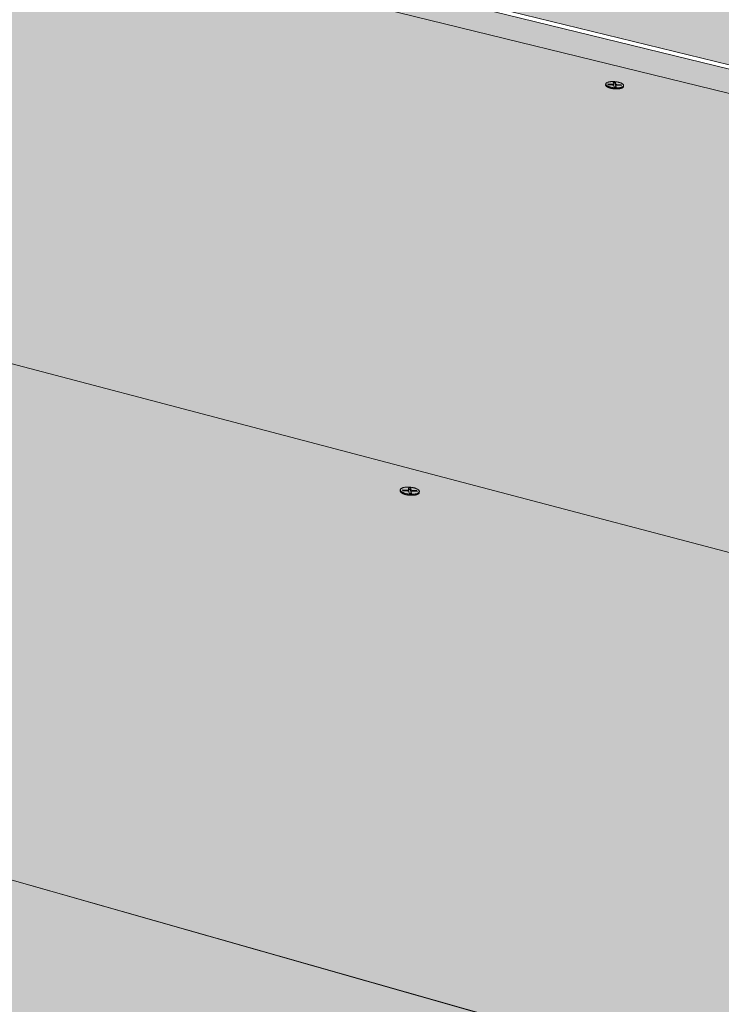
# Model space of a CAD drawing. Units: metres. Extents: x 0 to 8507, y -1302 to 4372.
# Drawn here: x 7622 to 7680, y -324 to -242 of the extents above; entities that cross this region are included whole.
import ezdxf

# ---------------------------------------------------------------- set-up
doc = ezdxf.new("R2010")
doc.units = ezdxf.units.M
doc.layers.add('Rigips Befestigungen', color=8, linetype='Continuous')
doc.layers.add('Rigips Dämmung', color=3, linetype='Continuous')
for name, color, linetype, true_color in [('Rigips Schr Die Blaue FH', 7, 'Continuous', 0xa7d1e2), ('Rigips Schr RB FH', 7, 'Continuous', 0xdedede), ('Rigips Schr Rigidur PS', 7, 'Continuous', 0xf7df7d)]:
    doc.layers.add(name, color=color, linetype=linetype, true_color=true_color)

msp = doc.modelspace()

# ---------------------------------------------------------------- hatches: boundary and pattern name
at = {"layer": 'Rigips Schr Die Blaue FH'}
h = msp.add_hatch(color=256, dxfattribs=at)
h.dxf.hatch_style = 1
h.paths.add_polyline_path([(7321.421, -158.557), (7321.432, -160.259), (7507.606, -205.951), (7746.823, -264.66), (7994.467, -325.437), (7993.914, -328.293), (7990.992, -331.697), (7990.439, -334.561), (7989.7, -338.389), (7992.249, -339.03), (7995.299, -323.294)])
at = {"layer": 'Rigips Schr RB FH'}
h = msp.add_hatch(color=256, dxfattribs=at)
h.dxf.hatch_style = 1
h.paths.add_polyline_path([(6266.314, 2.92), (6415.984, -508.524), (7016.13, -284.469), (7014.905, -271.789), (7015.299, -270.82), (7015.97, -270.016), (7016.796, -269.318), (7017.708, -268.73), (7018.603, -268.247), (7019.603, -267.789), (7020.454, -267.455), (7321.324, -158.239), (7319.431, 129.854)])
h.paths.add_polyline_path([(7319.431, 129.854), (7321.324, -158.239), (7995.374, -322.906), (8071.272, 68.705)])
at = {"layer": 'Rigips Schr Rigidur PS'}
h = msp.add_hatch(color=256, dxfattribs=at)
h.dxf.hatch_style = 1
h.paths.add_polyline_path([(7244.23, -247.997), (7178.963, -274.873), (7410.617, -353.055), (7471.788, -318.211)])
h.paths.add_polyline_path([(7244.23, -247.997), (7155.551, -220.634), (7089.557, -244.698), (7178.963, -274.873)])
h.paths.add_polyline_path([(7216.163, -198.842), (7156.031, -220.783), (7351.436, -281.076), (7408.859, -253.604)])
h.paths.add_polyline_path([(7357.281, -201.444), (7270.711, -178.643), (7215.686, -198.707), (7303.397, -223.633)])
h.paths.add_polyline_path([(7357.281, -201.444), (7303.397, -223.633), (7408.859, -253.604), (7526.513, -287.04), (7575.76, -258.989)])
h.paths.add_polyline_path([(7321.249, -160.215), (7270.711, -178.643), (7460.28, -228.573), (7507.606, -205.951)])
h.paths.add_polyline_path([(7408.859, -253.604), (7351.436, -281.076), (7471.788, -318.211), (7611.002, -361.167), (7661.639, -325.441)])
h.paths.add_polyline_path([(7507.606, -205.951), (7460.28, -228.573), (7575.76, -258.989), (7706.138, -293.328), (7746.823, -264.66)])
h.paths.add_polyline_path([(7746.823, -264.66), (7706.138, -293.328), (7854.494, -332.403), (7963.685, -361.163), (7994.467, -325.437)])
h.paths.add_polyline_path([(7575.76, -258.989), (7526.513, -287.04), (7661.639, -325.441), (7814.879, -368.99), (7854.494, -332.403)])
h.paths.add_polyline_path([(7854.055, -335.286), (7850.298, -338.77), (7959.845, -367.979), (7963.127, -364.157)])
h.paths.add_polyline_path([(7860.952, -341.61), (7850.298, -338.77), (7814.45, -372.013), (7661.369, -328.297), (7656.566, -331.7), (7665.433, -334.253), (7821.331, -379.128)])
h.paths.add_polyline_path([(7665.433, -334.253), (7656.566, -331.7), (7610.761, -364.16), (7471.681, -321.039), (7470.545, -321.317), (7619.242, -367.469)], flags=17)
h.paths.add_polyline_path([(7185.874, -279.827), (7178.988, -282.703), (7405.421, -360.213), (7405.623, -359.949), (7405.779, -359.937), (7467.141, -324.756), (7465.877, -324.361), (7410.559, -356.018)], flags=17)
h.paths.add_polyline_path([(7089.744, -247.229), (7082.796, -249.775), (7178.988, -282.703), (7185.874, -279.827), (7179.092, -277.527)])
h.paths.add_polyline_path([(7472.251, -325.496), (7469.505, -324.639), (7469.597, -324.78), (7469.632, -324.849), (7469.622, -324.829), (7469.612, -324.81), (7469.601, -324.791), (7469.59, -324.772), (7469.578, -324.753), (7469.567, -324.734), (7469.555, -324.715), (7469.543, -324.697), (7469.531, -324.679), (7469.518, -324.66), (7469.505, -324.643), (7469.492, -324.625), (7469.479, -324.607), (7469.466, -324.59), (7469.452, -324.573), (7469.438, -324.556), (7469.424, -324.539), (7469.41, -324.523), (7469.395, -324.507), (7469.381, -324.491), (7469.366, -324.475), (7469.351, -324.46), (7469.335, -324.444), (7469.32, -324.429), (7469.304, -324.415), (7469.289, -324.4), (7469.273, -324.386), (7469.257, -324.372), (7469.24, -324.358), (7469.224, -324.345), (7469.207, -324.332), (7469.191, -324.319), (7469.174, -324.307), (7469.157, -324.294), (7469.14, -324.282), (7469.123, -324.271), (7469.106, -324.26), (7469.088, -324.249), (7469.071, -324.238), (7469.053, -324.228), (7469.035, -324.218), (7469.018, -324.208), (7469, -324.199), (7468.982, -324.19), (7468.964, -324.181), (7468.946, -324.173), (7468.928, -324.164), (7468.91, -324.157), (7468.892, -324.149), (7468.874, -324.143), (7468.855, -324.136), (7468.837, -324.13), (7468.819, -324.124), (7468.801, -324.118), (7468.782, -324.113), (7468.764, -324.108), (7468.746, -324.104), (7468.728, -324.099), (7468.709, -324.096), (7468.691, -324.092), (7468.673, -324.089), (7468.655, -324.086), (7468.637, -324.084), (7468.618, -324.082), (7468.6, -324.081), (7468.582, -324.079), (7468.565, -324.079), (7468.547, -324.078), (7468.529, -324.078), (7468.511, -324.078), (7468.494, -324.079), (7468.476, -324.08), (7468.459, -324.081), (7468.441, -324.083), (7468.424, -324.085), (7468.407, -324.088), (7468.39, -324.091), (7468.373, -324.094), (7468.356, -324.097), (7468.34, -324.101), (7468.323, -324.106), (7468.307, -324.11), (7468.291, -324.115), (7468.274, -324.121), (7468.259, -324.126), (7468.243, -324.132), (7468.227, -324.139), (7468.212, -324.146), (7468.197, -324.153), (7468.182, -324.16), (7468.167, -324.168), (7468.152, -324.176), (7467.141, -324.756), (7465.877, -324.361), (7410.559, -356.018), (7185.874, -279.827), (7178.988, -282.703), (7179.118, -285.374), (7412.865, -365.766), (7412.926, -362.782), (7474.536, -327.069), (7473.095, -326.618), (7411.449, -362.276), (7409.666, -361.666), (7409.77, -361.55), (7409.903, -361.458), (7409.93, -361.447)])
h.paths.add_polyline_path([(7407.193, -360.819), (7407.194, -360.819), (7407.169, -360.77)], flags=16)
h.paths.add_polyline_path([(7469.626, -322.215), (7468.189, -323.038), (7467.768, -322.907), (7467.759, -322.904), (7467.749, -322.901), (7467.74, -322.899), (7467.73, -322.897), (7467.72, -322.896), (7467.711, -322.895), (7467.701, -322.894), (7467.691, -322.893), (7467.681, -322.892), (7467.671, -322.892), (7467.661, -322.893), (7467.651, -322.893), (7467.641, -322.894), (7467.63, -322.895), (7467.62, -322.896), (7467.61, -322.898), (7467.599, -322.9), (7467.589, -322.902), (7467.578, -322.905), (7467.568, -322.907), (7467.557, -322.91), (7467.547, -322.914), (7467.536, -322.918), (7467.525, -322.922), (7467.514, -322.926), (7467.504, -322.93), (7467.493, -322.935), (7467.482, -322.94), (7467.471, -322.946), (7467.46, -322.951), (7467.45, -322.957), (7467.439, -322.964), (7467.428, -322.97), (7467.417, -322.977), (7467.406, -322.984), (7467.395, -322.991), (7467.384, -322.999), (7467.373, -323.007), (7467.362, -323.015), (7467.352, -323.023), (7467.341, -323.032), (7467.33, -323.041), (7467.319, -323.05), (7467.308, -323.059), (7467.297, -323.069), (7467.287, -323.079), (7467.276, -323.089), (7467.265, -323.1), (7467.255, -323.11), (7467.244, -323.121), (7467.233, -323.132), (7467.223, -323.144), (7467.212, -323.155), (7467.202, -323.167), (7467.191, -323.179), (7467.181, -323.191), (7467.171, -323.204), (7467.161, -323.217), (7467.15, -323.23), (7467.14, -323.243), (7467.13, -323.256), (7467.12, -323.27), (7467.11, -323.283), (7467.101, -323.297), (7467.091, -323.311), (7467.081, -323.326), (7467.071, -323.34), (7467.062, -323.355), (7467.052, -323.37), (7467.043, -323.385), (7467.034, -323.4), (7467.025, -323.416), (7467.016, -323.431), (7467.007, -323.447), (7466.998, -323.463), (7466.989, -323.479), (7466.98, -323.495), (7466.972, -323.512), (7466.963, -323.528), (7466.955, -323.545), (7466.946, -323.561), (7466.938, -323.578), (7466.93, -323.595), (7466.922, -323.612), (7466.915, -323.63), (7466.907, -323.647), (7466.899, -323.664), (7466.892, -323.682), (7466.885, -323.7), (7466.877, -323.717), (7466.87, -323.735), (7466.863, -323.753), (7466.857, -323.771), (7466.85, -323.789), (7466.843, -323.808), (7468.107, -324.202), (7405.709, -359.978), (7405.863, -359.931), (7406.031, -359.918), (7406.195, -359.939), (7406.35, -359.985), (7406.504, -360.056), (7406.654, -360.151), (7406.785, -360.259), (7406.899, -360.373), (7407.003, -360.5), (7407.096, -360.636), (7407.196, -360.818), (7468.944, -325.32), (7471.286, -326.053), (7472.362, -325.432), (7472.513, -325.385), (7472.671, -325.368), (7472.834, -325.382), (7472.991, -325.423), (7473.137, -325.485), (7473.279, -325.568), (7473.413, -325.671), (7473.538, -325.791), (7473.656, -325.935), (7473.654, -325.935), (7473.747, -326.076), (7473.812, -326.204), (7473.095, -326.618), (7474.536, -327.069), (7614.539, -370.852), (7614.293, -373.865), (7665.157, -337.127), (7665.433, -334.253), (7656.566, -331.7), (7610.761, -364.16), (7471.681, -321.039), (7470.967, -321.448), (7618.941, -367.376), (7619.036, -367.491), (7619.074, -367.59), (7618.003, -368.36), (7618.003, -368.359)])
h.paths.add_polyline_path([(7469.652, -324.888), (7469.642, -324.868), (7469.632, -324.849), (7469.622, -324.829), (7469.612, -324.81), (7469.601, -324.791), (7469.59, -324.772), (7469.578, -324.753), (7469.567, -324.734), (7469.555, -324.715), (7469.543, -324.697), (7469.531, -324.679), (7469.518, -324.66), (7469.505, -324.643), (7469.492, -324.625), (7469.479, -324.607), (7469.466, -324.59), (7469.452, -324.573), (7469.438, -324.556), (7469.424, -324.539), (7469.41, -324.523), (7469.395, -324.507), (7469.381, -324.491), (7469.366, -324.475), (7469.351, -324.46), (7469.335, -324.444), (7469.32, -324.429), (7469.304, -324.415), (7469.289, -324.4), (7469.273, -324.386), (7469.257, -324.372), (7469.24, -324.358), (7469.224, -324.345), (7469.207, -324.332), (7469.191, -324.319), (7469.174, -324.307), (7469.157, -324.294), (7469.14, -324.282), (7469.123, -324.271), (7469.106, -324.26), (7469.088, -324.249), (7469.071, -324.238), (7469.053, -324.228), (7469.035, -324.218), (7469.018, -324.208), (7469, -324.199), (7468.982, -324.19), (7468.964, -324.181), (7468.946, -324.173), (7468.928, -324.164), (7468.91, -324.157), (7468.892, -324.149), (7468.874, -324.143), (7468.855, -324.136), (7468.837, -324.13), (7468.819, -324.124), (7468.801, -324.118), (7468.782, -324.113), (7468.764, -324.108), (7468.746, -324.104), (7468.728, -324.099), (7468.709, -324.096), (7468.691, -324.092), (7468.673, -324.089), (7468.655, -324.086), (7468.637, -324.084), (7468.618, -324.082), (7468.6, -324.081), (7468.582, -324.079), (7468.565, -324.079), (7468.547, -324.078), (7468.529, -324.078), (7468.511, -324.078), (7468.494, -324.079), (7468.476, -324.08), (7468.459, -324.081), (7468.441, -324.083), (7468.424, -324.085), (7468.407, -324.088), (7468.39, -324.091), (7468.373, -324.094), (7468.356, -324.097), (7468.34, -324.101), (7468.323, -324.106), (7468.307, -324.11), (7468.226, -324.135), (7468.167, -324.168), (7468.249, -324.125), (7468.406, -324.084), (7468.564, -324.075), (7468.727, -324.096), (7468.883, -324.143), (7469.027, -324.21), (7469.166, -324.298), (7469.298, -324.405), (7469.419, -324.529), (7469.526, -324.668), (7469.619, -324.818)], flags=16)
h.paths.add_polyline_path([(7615.484, -370.065), (7615.549, -369.916), (7615.625, -369.763), (7615.713, -369.613), (7615.805, -369.483), (7615.907, -369.365), (7615.968, -369.312), (7615.982, -369.301), (7615.995, -369.291), (7616.009, -369.28), (7616.022, -369.271), (7616.036, -369.262), (7616.049, -369.253), (7616.062, -369.245), (7616.075, -369.237), (7616.089, -369.23), (7616.102, -369.224), (7616.115, -369.218), (7616.127, -369.213), (7616.14, -369.208), (7616.153, -369.204), (7616.166, -369.2), (7616.254, -369.178), (7616.387, -369.231), (7616.477, -369.349), (7616.508, -369.435), (7615.431, -370.21)], flags=16)

# ---------------------------------------------------------------- linework, layer by layer
at = {"color": 0, "linetype": 'Continuous', "lineweight": 0, "extrusion": (-3.60822e-16, 0.930887, 0.365307)}
for p, q in [((7507.606, -205.951), (7746.823, -264.66)), ((7706.138, -293.328), (7460.28, -228.573)), ((7408.859, -253.604), (7661.639, -325.441)), ((7575.76, -258.989), (7854.494, -332.403)), ((7814.879, -368.99), (7526.513, -287.04))]:
    msp.add_line(p, q, dxfattribs=at)
at = {"layer": 'Rigips Befestigungen', "linetype": 'Continuous', "lineweight": 0, "extrusion": (-3.60822e-16, 0.930887, 0.365307)}
for p, q in [((7670.617, -247.763), (7670.625, -247.678)), ((7670.819, -247.746), (7670.806, -247.682)), ((7670.806, -247.682), (7671.184, -247.702)), ((7671.191, -247.767), (7670.819, -247.746)), ((7671.184, -247.702), (7671.179, -247.766)), ((7671.271, -247.676), (7671.256, -247.553)), ((7671.256, -247.553), (7671.443, -247.565)), ((7671.414, -247.672), (7671.269, -247.663)), ((7671.271, -247.676), (7671.281, -247.779)), ((7671.316, -247.934), (7671.291, -247.804)), ((7671.502, -247.944), (7671.316, -247.934)), ((7671.443, -247.565), (7671.414, -247.672)), ((7671.427, -247.785), (7671.414, -247.672)), ((7671.457, -247.684), (7671.427, -247.785)), ((7671.443, -247.565), (7671.457, -247.684)), ((7671.477, -247.814), (7671.447, -247.915)), ((7671.452, -247.942), (7671.447, -247.915)), ((7671.477, -247.809), (7671.448, -247.909)), ((7671.477, -247.814), (7671.502, -247.944)), ((7671.556, -247.723), (7671.551, -247.787)), ((7671.556, -247.723), (7671.923, -247.743)), ((7671.936, -247.807), (7671.564, -247.787)), ((7671.923, -247.743), (7671.907, -247.806)), ((7671.923, -247.743), (7671.936, -247.807)), ((7672.109, -247.896), (7672.117, -247.811)), ((7653.529, -281.548), (7653.537, -281.458)), ((7653.742, -281.532), (7653.731, -281.459)), ((7653.731, -281.459), (7654.132, -281.482)), ((7654.137, -281.556), (7653.742, -281.532)), ((7654.132, -281.482), (7654.126, -281.555)), ((7654.225, -281.452), (7654.214, -281.313)), ((7654.214, -281.313), (7654.226, -281.43)), ((7654.214, -281.313), (7654.412, -281.327)), ((7654.225, -281.452), (7654.236, -281.561)), ((7654.226, -281.43), (7654.236, -281.561)), ((7654.382, -281.44), (7654.226, -281.43)), ((7654.264, -281.745), (7654.242, -281.598)), ((7654.462, -281.757), (7654.264, -281.745)), ((7654.412, -281.327), (7654.382, -281.44)), ((7654.392, -281.568), (7654.382, -281.44)), ((7654.423, -281.462), (7654.392, -281.568)), ((7654.44, -281.61), (7654.409, -281.716)), ((7654.415, -281.754), (7654.409, -281.716)), ((7654.44, -281.604), (7654.41, -281.709)), ((7654.412, -281.327), (7654.423, -281.462)), ((7654.44, -281.61), (7654.462, -281.757)), ((7654.528, -281.505), (7654.522, -281.578)), ((7654.528, -281.505), (7654.918, -281.528)), ((7654.929, -281.602), (7654.533, -281.579)), ((7654.918, -281.528), (7654.899, -281.6)), ((7654.918, -281.528), (7654.929, -281.602)), ((7655.114, -281.692), (7655.122, -281.603))]:
    msp.add_line(p, q, dxfattribs=at)
at = {"layer": 'Rigips Befestigungen', "linetype": 'Continuous', "lineweight": 0}
for points in [[(7671.042, -247.949), (7670.998, -247.938), (7670.956, -247.925), (7670.916, -247.912), (7670.878, -247.899), (7670.842, -247.884), (7670.809, -247.869), (7670.777, -247.854), (7670.749, -247.838), (7670.723, -247.821), (7670.7, -247.804), (7670.68, -247.787), (7670.663, -247.77), (7670.649, -247.753), (7670.638, -247.736), (7670.63, -247.718), (7670.626, -247.701), (7670.625, -247.684), (7670.627, -247.667), (7670.632, -247.651), (7670.641, -247.635), (7670.653, -247.619), (7670.668, -247.604), (7670.686, -247.59), (7670.707, -247.576), (7670.731, -247.563), (7670.758, -247.551), (7670.787, -247.54), (7670.819, -247.529), (7670.853, -247.52), (7670.89, -247.511), (7670.929, -247.504), (7670.969, -247.498), (7671.012, -247.492), (7671.056, -247.488), (7671.101, -247.485), (7671.148, -247.483), (7671.195, -247.482), (7671.244, -247.482), (7671.292, -247.484), (7671.342, -247.486), (7671.391, -247.49), (7671.44, -247.495), (7671.489, -247.501), (7671.538, -247.508), (7671.585, -247.516), (7671.632, -247.525), (7671.678, -247.535), (7671.722, -247.546), (7671.765, -247.558), (7671.806, -247.57), (7671.845, -247.583), (7671.882, -247.598), (7671.917, -247.612), (7671.949, -247.628), (7671.979, -247.643), (7672.006, -247.66), (7672.031, -247.676), (7672.053, -247.693), (7672.071, -247.71), (7672.087, -247.727), (7672.099, -247.745), (7672.109, -247.762), (7672.115, -247.779), (7672.117, -247.797), (7672.117, -247.813), (7672.113, -247.83), (7672.106, -247.846), (7672.096, -247.862), (7672.083, -247.877), (7672.066, -247.892), (7672.047, -247.906), (7672.024, -247.919), (7671.999, -247.932), (7671.971, -247.944), (7671.94, -247.955), (7671.907, -247.965), (7671.871, -247.974), (7671.834, -247.982), (7671.794, -247.989), (7671.752, -247.994), (7671.709, -247.999), (7671.664, -248.003), (7671.618, -248.006), (7671.571, -248.007), (7671.523, -248.007), (7671.474, -248.006), (7671.425, -248.004), (7671.376, -248.001), (7671.327, -247.997), (7671.277, -247.991), (7671.229, -247.985), (7671.181, -247.977), (7671.133, -247.969), (7671.087, -247.959)], [(7653.972, -281.762), (7653.926, -281.749), (7653.882, -281.735), (7653.84, -281.721), (7653.8, -281.705), (7653.762, -281.689), (7653.726, -281.672), (7653.694, -281.654), (7653.664, -281.636), (7653.637, -281.617), (7653.613, -281.598), (7653.592, -281.579), (7653.575, -281.559), (7653.56, -281.54), (7653.549, -281.52), (7653.542, -281.5), (7653.538, -281.481), (7653.537, -281.462), (7653.54, -281.443), (7653.546, -281.424), (7653.556, -281.406), (7653.569, -281.388), (7653.586, -281.371), (7653.606, -281.355), (7653.628, -281.34), (7653.654, -281.325), (7653.683, -281.311), (7653.715, -281.298), (7653.749, -281.286), (7653.786, -281.276), (7653.826, -281.266), (7653.867, -281.258), (7653.911, -281.25), (7653.956, -281.244), (7654.003, -281.239), (7654.051, -281.236), (7654.101, -281.234), (7654.152, -281.233), (7654.203, -281.233), (7654.255, -281.235), (7654.307, -281.238), (7654.36, -281.242), (7654.412, -281.247), (7654.464, -281.254), (7654.515, -281.262), (7654.566, -281.271), (7654.615, -281.281), (7654.663, -281.293), (7654.71, -281.305), (7654.755, -281.318), (7654.799, -281.333), (7654.84, -281.348), (7654.879, -281.364), (7654.915, -281.38), (7654.949, -281.398), (7654.981, -281.415), (7655.009, -281.434), (7655.035, -281.453), (7655.057, -281.472), (7655.076, -281.491), (7655.092, -281.511), (7655.105, -281.531), (7655.114, -281.55), (7655.12, -281.57), (7655.123, -281.589), (7655.121, -281.608), (7655.117, -281.627), (7655.109, -281.646), (7655.098, -281.664), (7655.083, -281.681), (7655.065, -281.698), (7655.043, -281.713), (7655.019, -281.729), (7654.992, -281.743), (7654.961, -281.756), (7654.928, -281.769), (7654.893, -281.78), (7654.854, -281.79), (7654.814, -281.799), (7654.771, -281.807), (7654.727, -281.814), (7654.681, -281.819), (7654.633, -281.823), (7654.584, -281.826), (7654.534, -281.828), (7654.482, -281.828), (7654.431, -281.827), (7654.378, -281.825), (7654.326, -281.821), (7654.274, -281.816), (7654.221, -281.81), (7654.17, -281.803), (7654.119, -281.794), (7654.069, -281.785), (7654.02, -281.774)]]:
    msp.add_lwpolyline(points, close=True, dxfattribs=at)
for points in [[(7670.617, -247.763), (7670.617, -247.772), (7670.617, -247.78), (7670.618, -247.789), (7670.62, -247.797), (7670.623, -247.806), (7670.627, -247.815), (7670.632, -247.823), (7670.637, -247.832), (7670.643, -247.841), (7670.65, -247.849), (7670.657, -247.858), (7670.666, -247.867), (7670.675, -247.875), (7670.685, -247.884), (7670.696, -247.892), (7670.707, -247.901), (7670.719, -247.909), (7670.732, -247.917), (7670.745, -247.925), (7670.76, -247.933), (7670.774, -247.941), (7670.79, -247.949), (7670.806, -247.957), (7670.823, -247.964), (7670.84, -247.972), (7670.858, -247.979), (7670.876, -247.986), (7670.895, -247.993), (7670.915, -247.999), (7670.935, -248.006), (7670.955, -248.012), (7670.976, -248.018), (7670.997, -248.024), (7671.019, -248.03), (7671.041, -248.036), (7671.064, -248.041), (7671.086, -248.046), (7671.109, -248.051), (7671.133, -248.055), (7671.156, -248.06), (7671.18, -248.064), (7671.204, -248.067), (7671.228, -248.071), (7671.253, -248.074), (7671.277, -248.077), (7671.302, -248.08), (7671.326, -248.083), (7671.351, -248.085), (7671.376, -248.087), (7671.401, -248.088), (7671.425, -248.09), (7671.45, -248.091), (7671.474, -248.091), (7671.499, -248.092), (7671.523, -248.092), (7671.547, -248.092), (7671.571, -248.092), (7671.594, -248.091), (7671.617, -248.09), (7671.641, -248.089), (7671.663, -248.087), (7671.686, -248.086), (7671.708, -248.083), (7671.73, -248.081), (7671.751, -248.079), (7671.772, -248.076), (7671.792, -248.072), (7671.812, -248.069), (7671.832, -248.065), (7671.851, -248.061), (7671.869, -248.057), (7671.887, -248.053), (7671.904, -248.048), (7671.921, -248.043), (7671.937, -248.038), (7671.952, -248.032), (7671.967, -248.027), (7671.981, -248.021), (7671.995, -248.015), (7672.008, -248.009), (7672.02, -248.002), (7672.031, -247.996), (7672.042, -247.989), (7672.052, -247.982), (7672.061, -247.975), (7672.069, -247.967), (7672.077, -247.96), (7672.084, -247.952), (7672.09, -247.945), (7672.095, -247.937), (7672.099, -247.929), (7672.103, -247.921), (7672.106, -247.912), (7672.108, -247.904), (7672.109, -247.896)], [(7671.184, -247.702), (7671.185, -247.702), (7671.187, -247.702), (7671.188, -247.702), (7671.19, -247.702), (7671.191, -247.703), (7671.193, -247.703), (7671.194, -247.703), (7671.196, -247.703), (7671.197, -247.703), (7671.199, -247.703), (7671.2, -247.703), (7671.202, -247.703), (7671.203, -247.703), (7671.205, -247.703), (7671.206, -247.702), (7671.208, -247.702), (7671.209, -247.702), (7671.21, -247.702), (7671.212, -247.702), (7671.213, -247.702), (7671.215, -247.702), (7671.216, -247.702), (7671.217, -247.702), (7671.219, -247.702), (7671.22, -247.702), (7671.221, -247.701), (7671.223, -247.701), (7671.224, -247.701), (7671.225, -247.701), (7671.227, -247.701), (7671.228, -247.701), (7671.229, -247.7), (7671.231, -247.7), (7671.232, -247.7), (7671.233, -247.7), (7671.234, -247.7), (7671.235, -247.699), (7671.237, -247.699), (7671.238, -247.699), (7671.239, -247.699), (7671.24, -247.698), (7671.241, -247.698), (7671.242, -247.698), (7671.243, -247.698), (7671.244, -247.697), (7671.245, -247.697), (7671.246, -247.697), (7671.247, -247.696), (7671.248, -247.696), (7671.249, -247.696), (7671.25, -247.695), (7671.251, -247.695), (7671.252, -247.695), (7671.253, -247.694), (7671.254, -247.694), (7671.255, -247.694), (7671.256, -247.693), (7671.257, -247.693), (7671.257, -247.693), (7671.258, -247.692), (7671.259, -247.692), (7671.26, -247.691), (7671.26, -247.691), (7671.261, -247.691), (7671.262, -247.69), (7671.262, -247.69), (7671.263, -247.689), (7671.264, -247.689), (7671.264, -247.688), (7671.265, -247.688), (7671.265, -247.688), (7671.266, -247.687), (7671.266, -247.687), (7671.267, -247.686), (7671.267, -247.686), (7671.268, -247.685), (7671.268, -247.685), (7671.268, -247.684), (7671.269, -247.684), (7671.269, -247.683), (7671.269, -247.683), (7671.269, -247.682), (7671.27, -247.682), (7671.27, -247.681), (7671.27, -247.681), (7671.27, -247.68), (7671.27, -247.68), (7671.271, -247.679), (7671.271, -247.679), (7671.271, -247.678), (7671.271, -247.678), (7671.271, -247.677), (7671.271, -247.677), (7671.271, -247.676), (7671.271, -247.676)], [(7671.291, -247.804), (7671.29, -247.804), (7671.29, -247.803), (7671.29, -247.803), (7671.29, -247.802), (7671.29, -247.802), (7671.289, -247.801), (7671.289, -247.801), (7671.289, -247.8), (7671.289, -247.799), (7671.288, -247.799), (7671.288, -247.798), (7671.287, -247.798), (7671.287, -247.797), (7671.287, -247.797), (7671.286, -247.796), (7671.286, -247.796), (7671.285, -247.795), (7671.285, -247.795), (7671.284, -247.794), (7671.283, -247.793), (7671.283, -247.793), (7671.282, -247.792), (7671.282, -247.792), (7671.281, -247.791), (7671.28, -247.791), (7671.279, -247.79), (7671.279, -247.79), (7671.278, -247.789), (7671.277, -247.789), (7671.276, -247.788), (7671.275, -247.788), (7671.275, -247.787), (7671.274, -247.787), (7671.273, -247.786), (7671.272, -247.786), (7671.271, -247.785), (7671.27, -247.785), (7671.269, -247.784), (7671.268, -247.784), (7671.267, -247.783), (7671.266, -247.783), (7671.265, -247.782), (7671.264, -247.782), (7671.263, -247.781), (7671.262, -247.781), (7671.261, -247.781), (7671.259, -247.78), (7671.258, -247.78), (7671.257, -247.779), (7671.256, -247.779), (7671.255, -247.778), (7671.253, -247.778), (7671.252, -247.778), (7671.251, -247.777), (7671.25, -247.777), (7671.248, -247.776), (7671.247, -247.776), (7671.246, -247.776), (7671.244, -247.775), (7671.243, -247.775), (7671.242, -247.774), (7671.24, -247.774), (7671.239, -247.774), (7671.238, -247.773), (7671.236, -247.773), (7671.235, -247.773), (7671.233, -247.772), (7671.232, -247.772), (7671.231, -247.772), (7671.229, -247.772), (7671.228, -247.771), (7671.226, -247.771), (7671.225, -247.771), (7671.223, -247.77), (7671.222, -247.77), (7671.22, -247.77), (7671.219, -247.77), (7671.217, -247.769), (7671.216, -247.769), (7671.214, -247.769), (7671.213, -247.769), (7671.211, -247.769), (7671.21, -247.768), (7671.208, -247.768), (7671.207, -247.768), (7671.205, -247.768), (7671.204, -247.768), (7671.202, -247.768), (7671.2, -247.767), (7671.199, -247.767), (7671.197, -247.767), (7671.196, -247.767), (7671.194, -247.767), (7671.193, -247.767), (7671.191, -247.767)], [(7671.281, -247.779), (7671.281, -247.779), (7671.281, -247.779), (7671.281, -247.779), (7671.281, -247.78), (7671.281, -247.78), (7671.281, -247.78), (7671.281, -247.78), (7671.281, -247.78), (7671.281, -247.78), (7671.281, -247.78), (7671.281, -247.78), (7671.281, -247.78), (7671.281, -247.78), (7671.281, -247.781), (7671.281, -247.781), (7671.281, -247.781), (7671.281, -247.781), (7671.281, -247.781), (7671.281, -247.781), (7671.281, -247.781), (7671.281, -247.781), (7671.281, -247.781), (7671.281, -247.782), (7671.281, -247.782), (7671.281, -247.782), (7671.281, -247.782), (7671.281, -247.782), (7671.281, -247.782), (7671.281, -247.782), (7671.281, -247.782), (7671.281, -247.782), (7671.281, -247.783), (7671.281, -247.783), (7671.281, -247.783), (7671.281, -247.783), (7671.281, -247.783), (7671.281, -247.783), (7671.281, -247.783), (7671.281, -247.783), (7671.281, -247.783), (7671.281, -247.784), (7671.28, -247.784), (7671.28, -247.784), (7671.28, -247.784), (7671.28, -247.784), (7671.28, -247.784), (7671.28, -247.784), (7671.28, -247.784), (7671.28, -247.784), (7671.28, -247.784), (7671.28, -247.785), (7671.28, -247.785), (7671.28, -247.785), (7671.28, -247.785), (7671.28, -247.785), (7671.28, -247.785), (7671.28, -247.785), (7671.28, -247.785), (7671.28, -247.785), (7671.28, -247.786), (7671.28, -247.786), (7671.28, -247.786), (7671.28, -247.786), (7671.28, -247.786), (7671.28, -247.786), (7671.28, -247.786), (7671.28, -247.786), (7671.279, -247.786), (7671.279, -247.786), (7671.279, -247.787), (7671.279, -247.787), (7671.279, -247.787), (7671.279, -247.787), (7671.279, -247.787), (7671.279, -247.787), (7671.279, -247.787), (7671.279, -247.787), (7671.279, -247.787), (7671.279, -247.788), (7671.279, -247.788), (7671.279, -247.788), (7671.279, -247.788), (7671.279, -247.788), (7671.279, -247.788), (7671.278, -247.788), (7671.278, -247.788), (7671.278, -247.788), (7671.278, -247.788), (7671.278, -247.789), (7671.278, -247.789), (7671.278, -247.789), (7671.278, -247.789), (7671.278, -247.789), (7671.278, -247.789), (7671.278, -247.789)], [(7671.474, -247.818), (7671.473, -247.818), (7671.473, -247.818), (7671.472, -247.817), (7671.471, -247.817), (7671.47, -247.817), (7671.469, -247.817), (7671.468, -247.816), (7671.467, -247.816), (7671.467, -247.816), (7671.466, -247.815), (7671.465, -247.815), (7671.464, -247.815), (7671.463, -247.814), (7671.463, -247.814), (7671.462, -247.814), (7671.461, -247.813), (7671.46, -247.813), (7671.46, -247.813), (7671.459, -247.812), (7671.458, -247.812), (7671.457, -247.812), (7671.457, -247.812), (7671.456, -247.811), (7671.455, -247.811), (7671.454, -247.811), (7671.454, -247.81), (7671.453, -247.81), (7671.452, -247.809), (7671.452, -247.809), (7671.451, -247.809), (7671.45, -247.808), (7671.45, -247.808), (7671.449, -247.808), (7671.448, -247.807), (7671.448, -247.807), (7671.447, -247.807), (7671.447, -247.806), (7671.446, -247.806), (7671.445, -247.806), (7671.445, -247.805), (7671.444, -247.805), (7671.444, -247.805), (7671.443, -247.804), (7671.443, -247.804), (7671.442, -247.804), (7671.442, -247.803), (7671.441, -247.803), (7671.441, -247.802), (7671.44, -247.802), (7671.44, -247.802), (7671.439, -247.801), (7671.439, -247.801), (7671.438, -247.801), (7671.438, -247.8), (7671.437, -247.8), (7671.437, -247.799), (7671.436, -247.799), (7671.436, -247.799), (7671.436, -247.798), (7671.435, -247.798), (7671.435, -247.798), (7671.434, -247.797), (7671.434, -247.797), (7671.434, -247.796), (7671.433, -247.796), (7671.433, -247.796), (7671.433, -247.795), (7671.432, -247.795), (7671.432, -247.795), (7671.432, -247.794), (7671.431, -247.794), (7671.431, -247.793), (7671.431, -247.793), (7671.431, -247.793), (7671.43, -247.792), (7671.43, -247.792), (7671.43, -247.792), (7671.43, -247.791), (7671.429, -247.791), (7671.429, -247.79), (7671.429, -247.79), (7671.429, -247.79), (7671.429, -247.789), (7671.428, -247.789), (7671.428, -247.789), (7671.428, -247.788), (7671.428, -247.788), (7671.428, -247.787), (7671.428, -247.787), (7671.428, -247.787), (7671.428, -247.786), (7671.428, -247.786), (7671.427, -247.785), (7671.427, -247.785), (7671.427, -247.785)], [(7671.447, -247.915), (7671.447, -247.915), (7671.447, -247.915), (7671.447, -247.915), (7671.447, -247.915), (7671.447, -247.915), (7671.447, -247.915), (7671.447, -247.915), (7671.447, -247.915), (7671.447, -247.915), (7671.447, -247.915), (7671.447, -247.914), (7671.447, -247.914), (7671.447, -247.914), (7671.447, -247.914), (7671.447, -247.914), (7671.447, -247.914), (7671.447, -247.914), (7671.447, -247.914), (7671.447, -247.914), (7671.447, -247.914), (7671.447, -247.914), (7671.447, -247.914), (7671.447, -247.914), (7671.447, -247.914), (7671.447, -247.914), (7671.447, -247.913), (7671.447, -247.913), (7671.447, -247.913), (7671.447, -247.913), (7671.447, -247.913), (7671.447, -247.913), (7671.447, -247.913), (7671.447, -247.913), (7671.447, -247.913), (7671.447, -247.913), (7671.447, -247.913), (7671.447, -247.913), (7671.447, -247.913), (7671.447, -247.913), (7671.447, -247.913), (7671.447, -247.912), (7671.447, -247.912), (7671.447, -247.912), (7671.447, -247.912), (7671.447, -247.912), (7671.447, -247.912), (7671.447, -247.912), (7671.447, -247.912), (7671.447, -247.912), (7671.447, -247.912), (7671.447, -247.912), (7671.447, -247.912), (7671.447, -247.912), (7671.447, -247.912), (7671.447, -247.911), (7671.447, -247.911), (7671.447, -247.911), (7671.447, -247.911), (7671.447, -247.911), (7671.447, -247.911), (7671.447, -247.911), (7671.447, -247.911), (7671.447, -247.911), (7671.447, -247.911), (7671.447, -247.911), (7671.447, -247.911), (7671.447, -247.911), (7671.447, -247.911), (7671.447, -247.911), (7671.447, -247.91), (7671.447, -247.91), (7671.447, -247.91), (7671.447, -247.91), (7671.447, -247.91), (7671.447, -247.91), (7671.447, -247.91), (7671.447, -247.91), (7671.447, -247.91), (7671.447, -247.91), (7671.447, -247.91), (7671.447, -247.91), (7671.447, -247.91), (7671.447, -247.91), (7671.447, -247.91), (7671.447, -247.909), (7671.447, -247.909), (7671.447, -247.909), (7671.447, -247.909), (7671.448, -247.909), (7671.448, -247.909), (7671.448, -247.909), (7671.448, -247.909), (7671.448, -247.909), (7671.448, -247.909), (7671.448, -247.909)], [(7671.457, -247.684), (7671.457, -247.685), (7671.457, -247.685), (7671.457, -247.686), (7671.457, -247.686), (7671.457, -247.687), (7671.458, -247.687), (7671.458, -247.688), (7671.458, -247.689), (7671.458, -247.689), (7671.459, -247.69), (7671.459, -247.69), (7671.459, -247.691), (7671.46, -247.691), (7671.46, -247.692), (7671.461, -247.692), (7671.461, -247.693), (7671.462, -247.694), (7671.462, -247.694), (7671.463, -247.695), (7671.463, -247.695), (7671.464, -247.696), (7671.464, -247.696), (7671.465, -247.697), (7671.466, -247.697), (7671.466, -247.698), (7671.467, -247.698), (7671.468, -247.699), (7671.469, -247.699), (7671.469, -247.7), (7671.47, -247.701), (7671.471, -247.701), (7671.472, -247.702), (7671.473, -247.702), (7671.474, -247.703), (7671.475, -247.703), (7671.476, -247.704), (7671.476, -247.704), (7671.477, -247.705), (7671.478, -247.705), (7671.479, -247.706), (7671.48, -247.706), (7671.482, -247.707), (7671.483, -247.707), (7671.484, -247.707), (7671.485, -247.708), (7671.486, -247.708), (7671.487, -247.709), (7671.488, -247.709), (7671.489, -247.71), (7671.491, -247.71), (7671.492, -247.711), (7671.493, -247.711), (7671.494, -247.711), (7671.496, -247.712), (7671.497, -247.712), (7671.498, -247.713), (7671.5, -247.713), (7671.501, -247.713), (7671.502, -247.714), (7671.504, -247.714), (7671.505, -247.715), (7671.506, -247.715), (7671.508, -247.715), (7671.509, -247.716), (7671.511, -247.716), (7671.512, -247.716), (7671.513, -247.717), (7671.515, -247.717), (7671.516, -247.717), (7671.518, -247.718), (7671.519, -247.718), (7671.521, -247.718), (7671.522, -247.718), (7671.524, -247.719), (7671.525, -247.719), (7671.527, -247.719), (7671.528, -247.72), (7671.53, -247.72), (7671.531, -247.72), (7671.533, -247.72), (7671.534, -247.72), (7671.536, -247.721), (7671.537, -247.721), (7671.539, -247.721), (7671.541, -247.721), (7671.542, -247.721), (7671.544, -247.722), (7671.545, -247.722), (7671.547, -247.722), (7671.548, -247.722), (7671.55, -247.722), (7671.552, -247.722), (7671.553, -247.722), (7671.555, -247.722), (7671.556, -247.723)], [(7671.564, -247.787), (7671.562, -247.787), (7671.56, -247.787), (7671.559, -247.787), (7671.557, -247.787), (7671.556, -247.787), (7671.554, -247.787), (7671.553, -247.787), (7671.551, -247.787), (7671.55, -247.787), (7671.548, -247.787), (7671.547, -247.787), (7671.545, -247.787), (7671.544, -247.787), (7671.542, -247.787), (7671.541, -247.787), (7671.539, -247.787), (7671.538, -247.787), (7671.537, -247.787), (7671.535, -247.787), (7671.534, -247.787), (7671.532, -247.787), (7671.531, -247.787), (7671.529, -247.788), (7671.528, -247.788), (7671.527, -247.788), (7671.525, -247.788), (7671.524, -247.788), (7671.523, -247.788), (7671.521, -247.788), (7671.52, -247.789), (7671.519, -247.789), (7671.517, -247.789), (7671.516, -247.789), (7671.515, -247.789), (7671.514, -247.79), (7671.512, -247.79), (7671.511, -247.79), (7671.51, -247.79), (7671.509, -247.791), (7671.508, -247.791), (7671.507, -247.791), (7671.505, -247.791), (7671.504, -247.792), (7671.503, -247.792), (7671.502, -247.792), (7671.501, -247.793), (7671.5, -247.793), (7671.499, -247.793), (7671.498, -247.793), (7671.497, -247.794), (7671.496, -247.794), (7671.495, -247.795), (7671.494, -247.795), (7671.493, -247.795), (7671.493, -247.796), (7671.492, -247.796), (7671.491, -247.796), (7671.49, -247.797), (7671.489, -247.797), (7671.488, -247.798), (7671.488, -247.798), (7671.487, -247.798), (7671.486, -247.799), (7671.486, -247.799), (7671.485, -247.8), (7671.484, -247.8), (7671.484, -247.801), (7671.483, -247.801), (7671.483, -247.801), (7671.482, -247.802), (7671.482, -247.802), (7671.481, -247.803), (7671.481, -247.803), (7671.48, -247.804), (7671.48, -247.804), (7671.479, -247.805), (7671.479, -247.805), (7671.479, -247.806), (7671.478, -247.806), (7671.478, -247.807), (7671.478, -247.807), (7671.478, -247.808), (7671.477, -247.808), (7671.477, -247.809), (7671.477, -247.809), (7671.477, -247.81), (7671.477, -247.81), (7671.477, -247.811), (7671.477, -247.811), (7671.477, -247.812), (7671.477, -247.812), (7671.477, -247.813), (7671.477, -247.813), (7671.477, -247.814), (7671.477, -247.814)], [(7653.529, -281.548), (7653.529, -281.557), (7653.529, -281.567), (7653.531, -281.577), (7653.533, -281.587), (7653.536, -281.596), (7653.54, -281.606), (7653.544, -281.616), (7653.55, -281.626), (7653.556, -281.636), (7653.564, -281.646), (7653.572, -281.655), (7653.581, -281.665), (7653.59, -281.675), (7653.601, -281.684), (7653.612, -281.694), (7653.624, -281.703), (7653.637, -281.713), (7653.651, -281.722), (7653.665, -281.731), (7653.68, -281.74), (7653.696, -281.749), (7653.712, -281.758), (7653.729, -281.767), (7653.747, -281.775), (7653.766, -281.784), (7653.785, -281.792), (7653.804, -281.8), (7653.824, -281.807), (7653.845, -281.815), (7653.866, -281.822), (7653.888, -281.829), (7653.91, -281.836), (7653.933, -281.843), (7653.956, -281.849), (7653.979, -281.856), (7654.003, -281.861), (7654.027, -281.867), (7654.052, -281.872), (7654.076, -281.877), (7654.102, -281.882), (7654.127, -281.887), (7654.152, -281.891), (7654.178, -281.895), (7654.204, -281.899), (7654.23, -281.902), (7654.256, -281.905), (7654.282, -281.908), (7654.308, -281.91), (7654.335, -281.912), (7654.361, -281.914), (7654.387, -281.915), (7654.413, -281.916), (7654.439, -281.917), (7654.465, -281.918), (7654.491, -281.918), (7654.516, -281.917), (7654.541, -281.917), (7654.567, -281.916), (7654.591, -281.915), (7654.616, -281.913), (7654.64, -281.912), (7654.664, -281.91), (7654.687, -281.907), (7654.71, -281.904), (7654.733, -281.901), (7654.755, -281.898), (7654.777, -281.894), (7654.798, -281.89), (7654.819, -281.886), (7654.839, -281.881), (7654.859, -281.876), (7654.878, -281.871), (7654.896, -281.866), (7654.914, -281.86), (7654.931, -281.854), (7654.947, -281.848), (7654.963, -281.842), (7654.978, -281.835), (7654.992, -281.828), (7655.006, -281.821), (7655.019, -281.813), (7655.031, -281.806), (7655.042, -281.798), (7655.053, -281.79), (7655.063, -281.782), (7655.071, -281.774), (7655.08, -281.765), (7655.087, -281.756), (7655.093, -281.748), (7655.099, -281.739), (7655.104, -281.729), (7655.108, -281.72), (7655.111, -281.711), (7655.113, -281.702), (7655.114, -281.692)], [(7654.132, -281.482), (7654.133, -281.482), (7654.135, -281.482), (7654.137, -281.483), (7654.138, -281.483), (7654.14, -281.483), (7654.141, -281.483), (7654.143, -281.483), (7654.145, -281.483), (7654.146, -281.483), (7654.148, -281.483), (7654.149, -281.483), (7654.151, -281.483), (7654.152, -281.483), (7654.154, -281.483), (7654.156, -281.483), (7654.157, -281.483), (7654.159, -281.482), (7654.16, -281.482), (7654.162, -281.482), (7654.163, -281.482), (7654.165, -281.482), (7654.166, -281.482), (7654.168, -281.482), (7654.169, -281.482), (7654.17, -281.482), (7654.172, -281.481), (7654.173, -281.481), (7654.175, -281.481), (7654.176, -281.481), (7654.178, -281.481), (7654.179, -281.48), (7654.18, -281.48), (7654.182, -281.48), (7654.183, -281.48), (7654.184, -281.48), (7654.186, -281.479), (7654.187, -281.479), (7654.188, -281.479), (7654.189, -281.479), (7654.191, -281.478), (7654.192, -281.478), (7654.193, -281.478), (7654.194, -281.477), (7654.195, -281.477), (7654.196, -281.477), (7654.198, -281.476), (7654.199, -281.476), (7654.2, -281.476), (7654.201, -281.475), (7654.202, -281.475), (7654.203, -281.475), (7654.204, -281.474), (7654.205, -281.474), (7654.206, -281.473), (7654.207, -281.473), (7654.208, -281.473), (7654.209, -281.472), (7654.21, -281.472), (7654.21, -281.471), (7654.211, -281.471), (7654.212, -281.47), (7654.213, -281.47), (7654.214, -281.47), (7654.214, -281.469), (7654.215, -281.469), (7654.216, -281.468), (7654.217, -281.468), (7654.217, -281.467), (7654.218, -281.467), (7654.218, -281.466), (7654.219, -281.466), (7654.22, -281.465), (7654.22, -281.465), (7654.221, -281.464), (7654.221, -281.464), (7654.222, -281.463), (7654.222, -281.463), (7654.222, -281.462), (7654.223, -281.461), (7654.223, -281.461), (7654.223, -281.46), (7654.224, -281.46), (7654.224, -281.459), (7654.224, -281.459), (7654.224, -281.458), (7654.225, -281.457), (7654.225, -281.457), (7654.225, -281.456), (7654.225, -281.456), (7654.225, -281.455), (7654.225, -281.455), (7654.225, -281.454), (7654.225, -281.453), (7654.225, -281.453), (7654.225, -281.452)], [(7654.242, -281.598), (7654.242, -281.597), (7654.242, -281.597), (7654.241, -281.596), (7654.241, -281.596), (7654.241, -281.595), (7654.241, -281.594), (7654.241, -281.594), (7654.24, -281.593), (7654.24, -281.593), (7654.24, -281.592), (7654.239, -281.591), (7654.239, -281.591), (7654.238, -281.59), (7654.238, -281.589), (7654.237, -281.589), (7654.237, -281.588), (7654.236, -281.588), (7654.236, -281.587), (7654.235, -281.586), (7654.235, -281.586), (7654.234, -281.585), (7654.233, -281.585), (7654.233, -281.584), (7654.232, -281.583), (7654.231, -281.583), (7654.231, -281.582), (7654.23, -281.582), (7654.229, -281.581), (7654.228, -281.58), (7654.227, -281.58), (7654.226, -281.579), (7654.226, -281.579), (7654.225, -281.578), (7654.224, -281.578), (7654.223, -281.577), (7654.222, -281.576), (7654.221, -281.576), (7654.22, -281.575), (7654.219, -281.575), (7654.218, -281.574), (7654.217, -281.574), (7654.215, -281.573), (7654.214, -281.573), (7654.213, -281.572), (7654.212, -281.572), (7654.211, -281.571), (7654.21, -281.571), (7654.208, -281.57), (7654.207, -281.57), (7654.206, -281.569), (7654.205, -281.569), (7654.203, -281.568), (7654.202, -281.568), (7654.201, -281.567), (7654.199, -281.567), (7654.198, -281.566), (7654.197, -281.566), (7654.195, -281.565), (7654.194, -281.565), (7654.192, -281.565), (7654.191, -281.564), (7654.19, -281.564), (7654.188, -281.563), (7654.187, -281.563), (7654.185, -281.563), (7654.184, -281.562), (7654.182, -281.562), (7654.181, -281.562), (7654.179, -281.561), (7654.178, -281.561), (7654.176, -281.561), (7654.175, -281.56), (7654.173, -281.56), (7654.171, -281.56), (7654.17, -281.559), (7654.168, -281.559), (7654.167, -281.559), (7654.165, -281.559), (7654.163, -281.558), (7654.162, -281.558), (7654.16, -281.558), (7654.159, -281.558), (7654.157, -281.557), (7654.155, -281.557), (7654.154, -281.557), (7654.152, -281.557), (7654.15, -281.557), (7654.149, -281.556), (7654.147, -281.556), (7654.146, -281.556), (7654.144, -281.556), (7654.142, -281.556), (7654.141, -281.556), (7654.139, -281.556), (7654.137, -281.556)], [(7654.236, -281.561), (7654.236, -281.561), (7654.236, -281.561), (7654.236, -281.562), (7654.236, -281.562), (7654.236, -281.562), (7654.236, -281.562), (7654.236, -281.562), (7654.236, -281.563), (7654.236, -281.563), (7654.236, -281.563), (7654.236, -281.563), (7654.236, -281.563), (7654.236, -281.564), (7654.236, -281.564), (7654.236, -281.564), (7654.236, -281.564), (7654.236, -281.565), (7654.236, -281.565), (7654.236, -281.565), (7654.236, -281.565), (7654.236, -281.565), (7654.236, -281.566), (7654.236, -281.566), (7654.236, -281.566), (7654.236, -281.566), (7654.236, -281.566), (7654.236, -281.567), (7654.236, -281.567), (7654.236, -281.567), (7654.236, -281.567), (7654.236, -281.567), (7654.236, -281.568), (7654.236, -281.568), (7654.236, -281.568), (7654.235, -281.568), (7654.235, -281.568), (7654.235, -281.569), (7654.235, -281.569), (7654.235, -281.569), (7654.235, -281.569), (7654.235, -281.569), (7654.235, -281.569), (7654.235, -281.57), (7654.235, -281.57), (7654.235, -281.57), (7654.234, -281.57), (7654.234, -281.57), (7654.234, -281.571), (7654.234, -281.571), (7654.234, -281.571), (7654.234, -281.571), (7654.234, -281.571), (7654.234, -281.572), (7654.234, -281.572), (7654.233, -281.572), (7654.233, -281.572), (7654.233, -281.572), (7654.233, -281.573), (7654.233, -281.573), (7654.233, -281.573), (7654.233, -281.573), (7654.233, -281.573), (7654.232, -281.574), (7654.232, -281.574), (7654.232, -281.574), (7654.232, -281.574), (7654.232, -281.574), (7654.232, -281.574), (7654.231, -281.575), (7654.231, -281.575), (7654.231, -281.575), (7654.231, -281.575), (7654.231, -281.575), (7654.231, -281.576), (7654.23, -281.576), (7654.23, -281.576), (7654.23, -281.576), (7654.23, -281.576), (7654.23, -281.576), (7654.23, -281.577), (7654.229, -281.577), (7654.229, -281.577), (7654.229, -281.577), (7654.229, -281.577), (7654.229, -281.578), (7654.228, -281.578), (7654.228, -281.578), (7654.228, -281.578), (7654.228, -281.578), (7654.228, -281.578), (7654.227, -281.579), (7654.227, -281.579), (7654.227, -281.579), (7654.227, -281.579), (7654.226, -281.579)], [(7654.44, -281.605), (7654.439, -281.605), (7654.438, -281.605), (7654.437, -281.604), (7654.436, -281.604), (7654.435, -281.604), (7654.434, -281.603), (7654.434, -281.603), (7654.433, -281.603), (7654.432, -281.602), (7654.431, -281.602), (7654.43, -281.602), (7654.429, -281.601), (7654.429, -281.601), (7654.428, -281.601), (7654.427, -281.6), (7654.426, -281.6), (7654.425, -281.6), (7654.425, -281.599), (7654.424, -281.599), (7654.423, -281.598), (7654.422, -281.598), (7654.422, -281.598), (7654.421, -281.597), (7654.42, -281.597), (7654.419, -281.597), (7654.419, -281.596), (7654.418, -281.596), (7654.417, -281.595), (7654.417, -281.595), (7654.416, -281.595), (7654.415, -281.594), (7654.415, -281.594), (7654.414, -281.593), (7654.413, -281.593), (7654.413, -281.593), (7654.412, -281.592), (7654.412, -281.592), (7654.411, -281.592), (7654.41, -281.591), (7654.41, -281.591), (7654.409, -281.59), (7654.409, -281.59), (7654.408, -281.59), (7654.407, -281.589), (7654.407, -281.589), (7654.406, -281.588), (7654.406, -281.588), (7654.405, -281.587), (7654.405, -281.587), (7654.404, -281.587), (7654.404, -281.586), (7654.403, -281.586), (7654.403, -281.585), (7654.402, -281.585), (7654.402, -281.585), (7654.402, -281.584), (7654.401, -281.584), (7654.401, -281.583), (7654.4, -281.583), (7654.4, -281.583), (7654.4, -281.582), (7654.399, -281.582), (7654.399, -281.581), (7654.398, -281.581), (7654.398, -281.58), (7654.398, -281.58), (7654.397, -281.58), (7654.397, -281.579), (7654.397, -281.579), (7654.396, -281.578), (7654.396, -281.578), (7654.396, -281.577), (7654.396, -281.577), (7654.395, -281.577), (7654.395, -281.576), (7654.395, -281.576), (7654.395, -281.575), (7654.394, -281.575), (7654.394, -281.575), (7654.394, -281.574), (7654.394, -281.574), (7654.394, -281.573), (7654.394, -281.573), (7654.393, -281.572), (7654.393, -281.572), (7654.393, -281.572), (7654.393, -281.571), (7654.393, -281.571), (7654.393, -281.57), (7654.393, -281.57), (7654.393, -281.569), (7654.392, -281.569), (7654.392, -281.569), (7654.392, -281.568), (7654.392, -281.568)], [(7654.409, -281.716), (7654.409, -281.716), (7654.409, -281.716), (7654.409, -281.716), (7654.409, -281.715), (7654.409, -281.715), (7654.409, -281.715), (7654.409, -281.715), (7654.409, -281.715), (7654.409, -281.715), (7654.409, -281.715), (7654.409, -281.715), (7654.409, -281.715), (7654.409, -281.715), (7654.409, -281.715), (7654.409, -281.715), (7654.409, -281.715), (7654.409, -281.714), (7654.409, -281.714), (7654.409, -281.714), (7654.409, -281.714), (7654.409, -281.714), (7654.409, -281.714), (7654.409, -281.714), (7654.409, -281.714), (7654.409, -281.714), (7654.409, -281.714), (7654.409, -281.714), (7654.409, -281.714), (7654.409, -281.714), (7654.409, -281.713), (7654.409, -281.713), (7654.409, -281.713), (7654.409, -281.713), (7654.409, -281.713), (7654.409, -281.713), (7654.409, -281.713), (7654.409, -281.713), (7654.409, -281.713), (7654.409, -281.713), (7654.409, -281.713), (7654.409, -281.713), (7654.409, -281.713), (7654.409, -281.713), (7654.409, -281.712), (7654.409, -281.712), (7654.409, -281.712), (7654.409, -281.712), (7654.409, -281.712), (7654.409, -281.712), (7654.409, -281.712), (7654.409, -281.712), (7654.409, -281.712), (7654.409, -281.712), (7654.409, -281.712), (7654.409, -281.712), (7654.409, -281.712), (7654.409, -281.711), (7654.409, -281.711), (7654.409, -281.711), (7654.409, -281.711), (7654.409, -281.711), (7654.409, -281.711), (7654.409, -281.711), (7654.409, -281.711), (7654.409, -281.711), (7654.409, -281.711), (7654.409, -281.711), (7654.409, -281.711), (7654.409, -281.711), (7654.409, -281.711), (7654.409, -281.71), (7654.409, -281.71), (7654.409, -281.71), (7654.409, -281.71), (7654.409, -281.71), (7654.409, -281.71), (7654.409, -281.71), (7654.409, -281.71), (7654.409, -281.71), (7654.409, -281.71), (7654.409, -281.71), (7654.409, -281.71), (7654.409, -281.71), (7654.409, -281.71), (7654.409, -281.709), (7654.409, -281.709), (7654.409, -281.709), (7654.409, -281.709), (7654.409, -281.709), (7654.409, -281.709), (7654.409, -281.709), (7654.409, -281.709), (7654.409, -281.709), (7654.41, -281.709), (7654.41, -281.709)], [(7654.423, -281.462), (7654.423, -281.462), (7654.423, -281.463), (7654.423, -281.464), (7654.424, -281.464), (7654.424, -281.465), (7654.424, -281.466), (7654.424, -281.466), (7654.424, -281.467), (7654.425, -281.467), (7654.425, -281.468), (7654.425, -281.469), (7654.426, -281.469), (7654.426, -281.47), (7654.427, -281.471), (7654.427, -281.471), (7654.427, -281.472), (7654.428, -281.472), (7654.428, -281.473), (7654.429, -281.474), (7654.43, -281.474), (7654.43, -281.475), (7654.431, -281.476), (7654.432, -281.476), (7654.432, -281.477), (7654.433, -281.477), (7654.434, -281.478), (7654.434, -281.479), (7654.435, -281.479), (7654.436, -281.48), (7654.437, -281.48), (7654.438, -281.481), (7654.439, -281.482), (7654.439, -281.482), (7654.44, -281.483), (7654.441, -281.483), (7654.442, -281.484), (7654.443, -281.484), (7654.444, -281.485), (7654.445, -281.486), (7654.446, -281.486), (7654.448, -281.487), (7654.449, -281.487), (7654.45, -281.488), (7654.451, -281.488), (7654.452, -281.489), (7654.453, -281.489), (7654.455, -281.49), (7654.456, -281.49), (7654.457, -281.491), (7654.458, -281.491), (7654.46, -281.492), (7654.461, -281.492), (7654.462, -281.493), (7654.463, -281.493), (7654.465, -281.494), (7654.466, -281.494), (7654.468, -281.495), (7654.469, -281.495), (7654.47, -281.496), (7654.472, -281.496), (7654.473, -281.496), (7654.475, -281.497), (7654.476, -281.497), (7654.478, -281.498), (7654.479, -281.498), (7654.481, -281.498), (7654.482, -281.499), (7654.484, -281.499), (7654.485, -281.499), (7654.487, -281.5), (7654.488, -281.5), (7654.49, -281.5), (7654.492, -281.501), (7654.493, -281.501), (7654.495, -281.501), (7654.496, -281.502), (7654.498, -281.502), (7654.5, -281.502), (7654.501, -281.502), (7654.503, -281.503), (7654.504, -281.503), (7654.506, -281.503), (7654.508, -281.503), (7654.509, -281.504), (7654.511, -281.504), (7654.513, -281.504), (7654.514, -281.504), (7654.516, -281.504), (7654.518, -281.505), (7654.519, -281.505), (7654.521, -281.505), (7654.523, -281.505), (7654.524, -281.505), (7654.526, -281.505), (7654.528, -281.505)], [(7654.533, -281.579), (7654.532, -281.578), (7654.53, -281.578), (7654.528, -281.578), (7654.527, -281.578), (7654.525, -281.578), (7654.523, -281.578), (7654.522, -281.578), (7654.52, -281.578), (7654.519, -281.578), (7654.517, -281.578), (7654.515, -281.578), (7654.514, -281.578), (7654.512, -281.578), (7654.511, -281.578), (7654.509, -281.578), (7654.508, -281.578), (7654.506, -281.578), (7654.504, -281.578), (7654.503, -281.579), (7654.501, -281.579), (7654.5, -281.579), (7654.498, -281.579), (7654.497, -281.579), (7654.495, -281.579), (7654.494, -281.579), (7654.492, -281.579), (7654.491, -281.58), (7654.49, -281.58), (7654.488, -281.58), (7654.487, -281.58), (7654.485, -281.58), (7654.484, -281.581), (7654.483, -281.581), (7654.481, -281.581), (7654.48, -281.581), (7654.479, -281.582), (7654.477, -281.582), (7654.476, -281.582), (7654.475, -281.582), (7654.474, -281.583), (7654.472, -281.583), (7654.471, -281.583), (7654.47, -281.584), (7654.469, -281.584), (7654.468, -281.584), (7654.467, -281.585), (7654.465, -281.585), (7654.464, -281.585), (7654.463, -281.586), (7654.462, -281.586), (7654.461, -281.587), (7654.46, -281.587), (7654.459, -281.587), (7654.458, -281.588), (7654.457, -281.588), (7654.456, -281.589), (7654.455, -281.589), (7654.455, -281.589), (7654.454, -281.59), (7654.453, -281.59), (7654.452, -281.591), (7654.451, -281.591), (7654.451, -281.592), (7654.45, -281.592), (7654.449, -281.593), (7654.448, -281.593), (7654.448, -281.594), (7654.447, -281.594), (7654.446, -281.595), (7654.446, -281.595), (7654.445, -281.596), (7654.445, -281.596), (7654.444, -281.597), (7654.444, -281.597), (7654.443, -281.598), (7654.443, -281.598), (7654.443, -281.599), (7654.442, -281.6), (7654.442, -281.6), (7654.441, -281.601), (7654.441, -281.601), (7654.441, -281.602), (7654.441, -281.602), (7654.44, -281.603), (7654.44, -281.604), (7654.44, -281.604), (7654.44, -281.605), (7654.44, -281.605), (7654.44, -281.606), (7654.44, -281.607), (7654.44, -281.607), (7654.44, -281.608), (7654.44, -281.608), (7654.44, -281.609), (7654.44, -281.61)]]:
    msp.add_lwpolyline(points, dxfattribs=at)
at = {"layer": 'Rigips Dämmung', "linetype": 'Continuous', "lineweight": 0, "extrusion": (-3.60822e-16, 0.930887, 0.365307)}
for p, q in [((7321.324, -158.239), (7995.374, -322.906)), ((7995.299, -323.294), (7321.421, -158.557))]:
    msp.add_line(p, q, dxfattribs=at)

doc.saveas('drawing.dxf')
